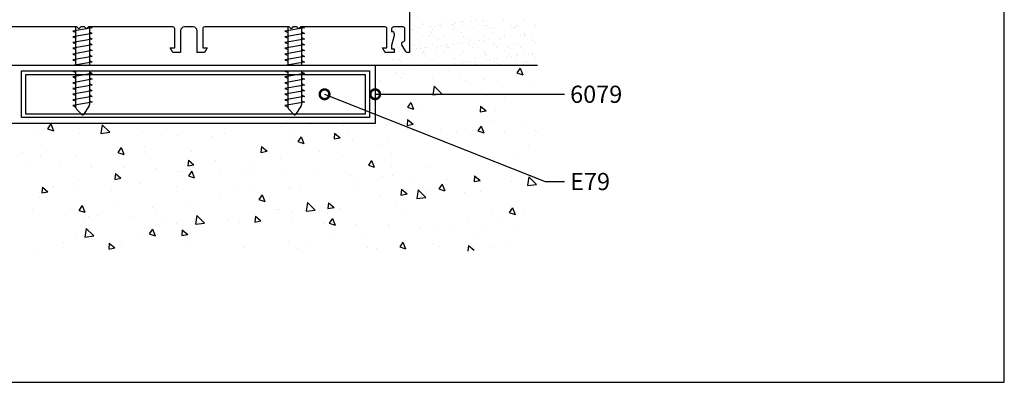
# Model space of a CAD drawing. Extents: x 4 to 816, y 3 to 591.
# Drawn here: x 561 to 816, y 3 to 97 of the extents above; entities that cross this region are included whole.
import ezdxf

# ---------------------------------------------------------------- set-up
doc = ezdxf.new("R2010")
doc.units = 0
doc.header["$LTSCALE"] = 5
doc.layers.get('0').update_dxf_attribs({"linetype": 'CONTINUOUS'})
for name, color, linetype in [('ACCESORIO', 1, 'CONTINUOUS'), ('COTAS', 1, 'CONTINUOUS'), ('FORMATO', 7, 'CONTINUOUS'), ('PERFIL', 3, 'CONTINUOUS'), ('VISTAS', 4, 'CONTINUOUS')]:
    doc.layers.add(name, color=color, linetype=linetype)
doc.styles.add('FUTURA', font='txt')

msp = doc.modelspace()

# ---------------------------------------------------------------- linework, layer by layer
for p, q in [((547.47, 84.89), (652.85, 84.89)), ((652.85, 84.89), (652.85, 69.84)), ((561.32, 71.33), (561.32, 83.4)), ((561.32, 83.4), (651.36, 83.4)), ((651.36, 83.4), (651.36, 71.33)), ((652.85, 69.84), (558.35, 69.84)), ((651.36, 71.33), (561.32, 71.33))]:
    msp.add_line(p, q)
at = {"color": 0, "linetype": 'ByBlock', "const_width": 2.5}
for points in [[(640.04, 77.25, 1), (639.46, 77.48, 1)], [(653.16, 77.37, 1), (652.53, 77.37, 1)]]:
    msp.add_lwpolyline(points, format="xyb", close=True, dxfattribs=at)
at = {"layer": 'ACCESORIO'}
for p, q in [((579.62, 94.6), (574.58, 93.71)), ((575.42, 84.89), (575.42, 94.78)), ((578.88, 94.78), (578.88, 84.89)), ((579.29, 94.78), (579.62, 94.6)), ((634.54, 94.6), (629.49, 93.71)), ((630.34, 84.89), (630.34, 94.78)), ((633.8, 94.78), (633.8, 84.89)), ((634.21, 94.78), (634.54, 94.6)), ((574.58, 93.71), (575.42, 93.37)), ((579.62, 93.12), (574.58, 92.23)), ((574.58, 92.23), (575.42, 91.88)), ((578.88, 93.52), (579.62, 93.12)), ((578.88, 92.03), (579.62, 91.64)), ((629.49, 93.71), (630.34, 93.37)), ((634.54, 93.12), (629.49, 92.23)), ((629.49, 92.23), (630.34, 91.88)), ((633.8, 93.52), (634.54, 93.12)), ((633.8, 92.03), (634.54, 91.64)), ((579.62, 91.64), (574.58, 90.74)), ((574.58, 90.74), (575.42, 90.4)), ((579.62, 90.15), (574.58, 89.26)), ((574.58, 89.26), (575.42, 88.91)), ((578.88, 90.55), (579.62, 90.15)), ((634.54, 91.64), (629.49, 90.74)), ((629.49, 90.74), (630.34, 90.4)), ((634.54, 90.15), (629.49, 89.26)), ((629.49, 89.26), (630.34, 88.91)), ((633.8, 90.55), (634.54, 90.15)), ((579.62, 88.67), (574.58, 87.78)), ((574.58, 87.78), (575.42, 87.43)), ((579.62, 87.18), (574.58, 86.29)), ((578.88, 89.06), (579.62, 88.67)), ((578.88, 87.58), (579.62, 87.18)), ((634.54, 88.67), (629.49, 87.78)), ((629.49, 87.78), (630.34, 87.43)), ((634.54, 87.18), (629.49, 86.29)), ((633.8, 89.06), (634.54, 88.67)), ((633.8, 87.58), (634.54, 87.18)), ((574.58, 86.29), (575.42, 85.95)), ((579.62, 85.7), (575.03, 84.89)), ((578.88, 86.09), (579.62, 85.7)), ((629.49, 86.29), (630.34, 85.95)), ((634.54, 85.7), (629.95, 84.89)), ((633.8, 86.09), (634.54, 85.7)), ((575.03, 83.4), (574.58, 83.32)), ((574.58, 83.32), (575.42, 82.98)), ((579.62, 82.73), (574.58, 81.84)), ((574.58, 81.84), (575.42, 81.49)), ((575.42, 73.83), (575.42, 83.4)), ((578.88, 83.4), (578.88, 74.66)), ((578.88, 83.13), (579.62, 82.73)), ((578.88, 81.64), (579.62, 81.25)), ((629.95, 83.4), (629.49, 83.32)), ((629.49, 83.32), (630.34, 82.98)), ((634.54, 82.73), (629.49, 81.84)), ((629.49, 81.84), (630.34, 81.49)), ((630.34, 73.83), (630.34, 83.4)), ((633.8, 83.4), (633.8, 74.66)), ((633.8, 83.13), (634.54, 82.73)), ((633.8, 81.64), (634.54, 81.25)), ((579.62, 81.25), (574.58, 80.35)), ((574.58, 80.35), (575.42, 80.01)), ((579.62, 79.76), (574.58, 78.87)), ((578.88, 80.16), (579.62, 79.76)), ((634.54, 81.25), (629.49, 80.35)), ((629.49, 80.35), (630.34, 80.01)), ((634.54, 79.76), (629.49, 78.87)), ((633.8, 80.16), (634.54, 79.76)), ((574.58, 78.87), (575.42, 78.52)), ((579.62, 78.28), (574.58, 77.39)), ((574.58, 77.39), (575.42, 77.04)), ((579.62, 76.79), (574.58, 75.9)), ((578.88, 78.67), (579.62, 78.28)), ((578.88, 77.19), (579.62, 76.79)), ((629.49, 78.87), (630.34, 78.52)), ((634.54, 78.28), (629.49, 77.39)), ((629.49, 77.39), (630.34, 77.04)), ((634.54, 76.79), (629.49, 75.9)), ((633.8, 78.67), (634.54, 78.28)), ((633.8, 77.19), (634.54, 76.79)), ((574.58, 75.9), (575.42, 75.56)), ((579.62, 75.31), (574.58, 74.42)), ((574.58, 74.42), (575.42, 74.07)), ((578.8, 74.39), (577.35, 72.16)), ((578.88, 75.7), (579.62, 75.31)), ((629.49, 75.9), (630.34, 75.56)), ((634.54, 75.31), (629.49, 74.42)), ((629.49, 74.42), (630.34, 74.07)), ((633.72, 74.39), (632.27, 72.16)), ((633.8, 75.7), (634.54, 75.31)), ((576.89, 72.11), (575.56, 73.48)), ((631.81, 72.11), (630.48, 73.48))]:
    msp.add_line(p, q, dxfattribs=at)
for centre, radius, start, end in [((578.39, 74.66), 0.495, 327.0508, 0), ((633.3, 74.66), 0.495, 327.0508, 360), ((575.91, 73.83), 0.495, 180, 224.1931), ((577.1, 72.32), 0.297, 224.1931, 327.0508), ((630.83, 73.83), 0.495, 180, 224.1931), ((632.02, 72.32), 0.297, 224.1931, 327.0508)]:
    msp.add_arc(centre, radius, start, end, dxfattribs=at)
at = {"layer": 'COTAS'}
for p, q in [((663.02, 95.08), (663.02, 95.08)), ((663.87, 94.54), (663.87, 94.54)), ((664.33, 94.43), (664.33, 94.43)), ((665.06, 96.06), (665.06, 96.06)), ((665.07, 95.44), (665.07, 95.44)), ((667.06, 94.79), (667.06, 94.79)), ((668.11, 94.93), (668.11, 94.93)), ((669.28, 95.09), (669.28, 95.09)), ((669.74, 95.14), (669.74, 95.14)), ((670.13, 94.55), (670.13, 94.55)), ((670.33, 96.13), (670.33, 96.13)), ((672.48, 95.5), (672.48, 95.5)), ((673.12, 95.37), (673.12, 95.37)), ((673.49, 95.03), (673.49, 95.03)), ((673.52, 95.64), (673.52, 95.64)), ((675.16, 95.85), (675.16, 95.85)), ((675.47, 96.11), (675.47, 96.11)), ((675.55, 95.1), (675.55, 95.1)), ((676.39, 94.56), (676.39, 94.56)), ((677.89, 96.21), (677.89, 96.21)), ((678.31, 94.31), (678.31, 94.31)), ((678.93, 96.35), (678.93, 96.35)), ((680.57, 96.57), (680.57, 96.57)), ((680.9, 96.3), (680.9, 96.3)), ((681.28, 95.19), (681.28, 95.19)), ((681.81, 95.12), (681.81, 95.12)), ((682.65, 94.58), (682.65, 94.58)), ((683.45, 94.29), (683.45, 94.29)), ((686.16, 96.37), (686.16, 96.37)), ((688.07, 95.13), (688.07, 95.13)), ((688.88, 94.48), (688.88, 94.48)), ((688.92, 94.59), (688.92, 94.59)), ((689.33, 95.12), (689.33, 95.12)), ((689.7, 94.78), (689.7, 94.78)), ((691.31, 96.35), (691.31, 96.35)), ((694.14, 94.55), (694.14, 94.55)), ((694.33, 95.14), (694.33, 95.14)), ((662.47, 94.08), (662.47, 94.08)), ((662.7, 94.21), (662.7, 94.21)), ((665.19, 92.19), (665.19, 92.19)), ((666.92, 92.6), (666.92, 92.6)), ((667.07, 93.6), (667.07, 93.6)), ((667.44, 93.26), (667.44, 93.26)), ((667.61, 94.05), (667.61, 94.05)), ((670.45, 92.26), (670.45, 92.26)), ((673.04, 94.25), (673.04, 94.25)), ((673.18, 92.61), (673.18, 92.61)), ((675.24, 93.43), (675.24, 93.43)), ((675.6, 92.23), (675.6, 92.23)), ((679.45, 92.62), (679.45, 92.62)), ((681.03, 92.43), (681.03, 92.43)), ((683.28, 93.36), (683.28, 93.36)), ((683.65, 93.02), (683.65, 93.02)), ((685.15, 91.96), (685.15, 91.96)), ((685.71, 92.63), (685.71, 92.63)), ((686.2, 92.1), (686.2, 92.1)), ((686.29, 92.5), (686.29, 92.5)), ((687.84, 92.32), (687.84, 92.32)), ((690.57, 92.68), (690.57, 92.68)), ((691.43, 92.47), (691.43, 92.47)), ((691.45, 93.18), (691.45, 93.18)), ((691.61, 92.81), (691.61, 92.81)), ((691.97, 92.64), (691.97, 92.64)), ((693.25, 93.03), (693.25, 93.03)), ((657.33, 90.13), (657.33, 90.13)), ((658.38, 90.04), (658.38, 90.04)), ((659.23, 89.5), (659.23, 89.5)), ((662.6, 90.2), (662.6, 90.2)), ((663.15, 89.9), (663.15, 89.9)), ((664.55, 89.25), (664.55, 89.25)), ((664.65, 90.05), (664.65, 90.05)), ((665.49, 89.51), (665.49, 89.51)), ((666.19, 89.47), (666.19, 89.47)), ((667.74, 90.18), (667.74, 90.18)), ((668.92, 89.83), (668.92, 89.83)), ((669.19, 91.66), (669.19, 91.66)), ((669.96, 89.96), (669.96, 89.96)), ((670.91, 90.06), (670.91, 90.06)), ((671.19, 89.83), (671.19, 89.83)), ((671.57, 89.49), (671.57, 89.49)), ((671.6, 90.18), (671.6, 90.18)), ((671.76, 89.52), (671.76, 89.52)), ((673.17, 90.37), (673.17, 90.37)), ((674.33, 90.54), (674.33, 90.54)), ((675.38, 90.68), (675.38, 90.68)), ((677.01, 90.89), (677.01, 90.89)), ((677.17, 90.07), (677.17, 90.07)), ((677.24, 91.59), (677.24, 91.59)), ((677.61, 91.25), (677.61, 91.25)), ((678.02, 89.53), (678.02, 89.53)), ((678.43, 90.44), (678.43, 90.44)), ((679.36, 89.65), (679.36, 89.65)), ((679.74, 91.25), (679.74, 91.25)), ((680.79, 91.39), (680.79, 91.39)), ((682.42, 91.6), (682.42, 91.6)), ((683.43, 90.08), (683.43, 90.08)), ((683.58, 90.41), (683.58, 90.41)), ((684.28, 89.54), (684.28, 89.54)), ((685.4, 91.41), (685.4, 91.41)), ((687.4, 89.58), (687.4, 89.58)), ((687.78, 89.24), (687.78, 89.24)), ((689.01, 90.61), (689.01, 90.61)), ((689.69, 90.09), (689.69, 90.09)), ((690.54, 89.55), (690.54, 89.55)), ((693.45, 91.34), (693.45, 91.34)), ((693.82, 91.01), (693.82, 91.01)), ((694.27, 90.68), (694.27, 90.68)), ((655.36, 88.04), (655.36, 88.04)), ((656.02, 87.54), (656.02, 87.54)), ((657.1, 88.13), (657.1, 88.13)), ((658.09, 88.4), (658.09, 88.4)), ((659.14, 88.54), (659.14, 88.54)), ((659.89, 88.12), (659.89, 88.12)), ((662.28, 87.55), (662.28, 87.55)), ((663.5, 89.11), (663.5, 89.11)), ((665.15, 88.06), (665.15, 88.06)), ((665.32, 88.32), (665.32, 88.32)), ((665.52, 87.72), (665.52, 87.72)), ((668.55, 87.56), (668.55, 87.56)), ((670.58, 88.38), (670.58, 88.38)), ((673.31, 87.88), (673.31, 87.88)), ((674.81, 87.57), (674.81, 87.57)), ((675.72, 88.36), (675.72, 88.36)), ((681.07, 87.58), (681.07, 87.58)), ((681.15, 88.55), (681.15, 88.55)), ((681.36, 87.82), (681.36, 87.82)), ((681.73, 87.48), (681.73, 87.48)), ((684.28, 86.64), (684.28, 86.64)), ((686.42, 88.62), (686.42, 88.62)), ((687.01, 87), (687.01, 87)), ((687.33, 87.6), (687.33, 87.6)), ((688.05, 87.14), (688.05, 87.14)), ((689.13, 86.74), (689.13, 86.74)), ((689.52, 87.64), (689.52, 87.64)), ((689.69, 87.36), (689.69, 87.36)), ((691.56, 88.6), (691.56, 88.6)), ((692.42, 87.72), (692.42, 87.72)), ((693.47, 87.85), (693.47, 87.85)), ((693.59, 87.61), (693.59, 87.61)), ((694.4, 86.8), (694.4, 86.8)), ((657.46, 86.26), (657.46, 86.26)), ((659.11, 86.3), (659.11, 86.3)), ((659.48, 85.96), (659.48, 85.96)), ((660.01, 85), (660.01, 85)), ((662.72, 86.33), (662.72, 86.33)), ((666.27, 85.01), (666.27, 85.01)), ((667.27, 86.12), (667.27, 86.12)), ((667.87, 86.3), (667.87, 86.3)), ((671.82, 85), (671.82, 85)), ((672.53, 85.02), (672.53, 85.02)), ((673.3, 86.5), (673.3, 86.5)), ((673.45, 85.22), (673.45, 85.22)), ((675.32, 86.05), (675.32, 86.05)), ((675.69, 85.71), (675.69, 85.71)), ((676.18, 85.58), (676.18, 85.58)), ((677.23, 85.72), (677.23, 85.72)), ((678.56, 86.57), (678.56, 86.57)), ((678.79, 85.03), (678.79, 85.03)), ((678.86, 85.93), (678.86, 85.93)), ((681.6, 86.29), (681.6, 86.29)), ((682.64, 86.43), (682.64, 86.43)), ((683.48, 85.87), (683.48, 85.87)), ((683.7, 86.54), (683.7, 86.54)), ((685.05, 85.05), (685.05, 85.05)), ((691.32, 85.06), (691.32, 85.06)), ((691.53, 85.8), (691.53, 85.8)), ((691.9, 85.46), (691.9, 85.46)), ((650.37, 82.41), (562.31, 82.41)), ((562.31, 82.41), (562.31, 72.32)), ((650.37, 72.32), (650.37, 82.41)), ((639.75, 77.37), (696.81, 54.78)), ((652.85, 77.37), (701.81, 77.37)), ((562.31, 72.32), (650.37, 72.32)), ((696.81, 54.78), (701.81, 54.78))]:
    msp.add_line(p, q, dxfattribs=at)
at = {"layer": 'FORMATO'}
for p, q in [((815.68, 2.83), (815.68, 590.6)), ((4.29, 2.83), (815.68, 2.83))]:
    msp.add_line(p, q, dxfattribs=at)
at = {"layer": 'PERFIL'}
for p, q in [((661.75, 115.56), (661.75, 88.15)), ((575.67, 94.78), (553.8, 94.78)), ((576.16, 94.29), (575.67, 94.78)), ((576.66, 94.78), (576.16, 94.29)), ((577.65, 94.78), (576.66, 94.78)), ((578.14, 94.29), (577.65, 94.78)), ((578.64, 94.78), (578.14, 94.29)), ((600.5, 94.78), (578.64, 94.78)), ((605.75, 94.78), (603.47, 94.78)), ((630.58, 94.78), (608.72, 94.78)), ((631.08, 94.29), (630.58, 94.78)), ((631.57, 94.78), (631.08, 94.29)), ((632.56, 94.78), (631.57, 94.78)), ((633.06, 94.29), (632.56, 94.78)), ((633.55, 94.78), (633.06, 94.29)), ((655.42, 94.78), (633.55, 94.78)), ((660.07, 94.78), (657.6, 94.78)), ((601, 89.34), (601, 94.29)), ((602.48, 93.79), (602.48, 88.15)), ((606.74, 88.15), (606.74, 93.79)), ((608.22, 94.29), (608.22, 89.34)), ((655.91, 89.34), (655.91, 94.29)), ((657.1, 94.29), (657.1, 93.59)), ((657.1, 93.59), (657.3, 93.59)), ((657.79, 92.6), (657.1, 90.02)), ((657.79, 93.1), (657.79, 92.6)), ((660.57, 91.22), (660.57, 94.29)), ((600.5, 88.15), (599.81, 89.34)), ((599.81, 89.34), (601, 89.34)), ((608.22, 89.34), (609.41, 89.34)), ((609.41, 89.34), (608.72, 88.15)), ((655.41, 88.15), (654.73, 89.34)), ((654.73, 89.34), (655.91, 89.34)), ((657.1, 90.02), (657.1, 89.14)), ((660.76, 88.4), (659.74, 90.17)), ((659.92, 90.85), (660.57, 91.22)), ((602.48, 88.15), (600.5, 88.15)), ((608.72, 88.15), (606.74, 88.15)), ((657.79, 88.15), (655.41, 88.15)), ((657.1, 89.14), (657.79, 89.14)), ((657.79, 89.14), (657.79, 88.15)), ((661.75, 88.15), (661.19, 88.15)), ((652.85, 84.89), (694.87, 84.89))]:
    msp.add_line(p, q, dxfattribs=at)
for centre, radius, start, end in [((600.5, 94.29), 0.495, 360, 90), ((603.47, 93.79), 0.989, 90, 180), ((605.75, 93.79), 0.989, 360, 90), ((608.72, 94.29), 0.495, 90, 180), ((655.42, 94.29), 0.495, 360, 90), ((657.6, 94.29), 0.495, 90, 180), ((660.07, 94.29), 0.495, 360, 90), ((657.3, 93.1), 0.495, 360, 90), ((660.17, 90.42), 0.495, 120, 210), ((661.19, 88.65), 0.495, 210, 270)]:
    msp.add_arc(centre, radius, start, end, dxfattribs=at)
at = {"layer": 'VISTAS'}
for p, q in [((690.4, 84.13), (689.55, 82.88)), ((690.4, 84.13), (691.07, 82.37)), ((658.36, 83.08), (658.36, 83.08)), ((659.45, 81.65), (659.45, 81.65)), ((660.06, 82.68), (660.06, 82.68)), ((662.76, 83.86), (662.76, 83.86)), ((671.84, 83.54), (671.84, 83.54)), ((675.05, 81.65), (675.05, 81.65)), ((689.55, 82.88), (691.07, 82.37)), ((691.88, 82.61), (691.88, 82.61)), ((654.1, 80.96), (654.1, 80.96)), ((668.1, 79.47), (667.76, 77.24)), ((667.81, 81.34), (667.81, 81.34)), ((668.1, 79.47), (670.14, 77.52)), ((676.18, 81.04), (676.18, 81.04)), ((681.17, 81.3), (681.17, 81.3)), ((684.55, 80.73), (684.55, 80.73)), ((692.91, 80.43), (692.91, 80.43)), ((654.54, 76.66), (654.54, 76.66)), ((654.98, 77.78), (654.98, 77.78)), ((667.76, 77.24), (670.14, 77.51)), ((671.2, 78.18), (671.2, 78.18)), ((672.67, 77.25), (672.67, 77.25)), ((681.76, 76.93), (681.76, 76.93)), ((686.36, 76.59), (686.36, 76.59)), ((662.05, 75.24), (661.21, 73.99)), ((661.21, 73.99), (662.73, 73.48)), ((662.05, 75.24), (662.73, 73.48)), ((664.01, 74.35), (664.01, 74.35)), ((680.14, 74.29), (680.01, 72.79)), ((680.14, 74.3), (681.59, 73.08)), ((680.01, 72.79), (681.59, 73.08)), ((683.98, 73.18), (683.98, 73.18)), ((568.91, 69.7), (568.07, 68.45)), ((568.91, 69.7), (569.59, 67.94)), ((582.17, 69.48), (581.83, 67.24)), ((582.17, 69.48), (584.21, 67.52)), ((627.86, 69.82), (627.86, 69.82)), ((628.53, 69.11), (628.53, 69.11)), ((636.23, 69.51), (636.23, 69.51)), ((644.6, 69.21), (644.6, 69.21)), ((652.97, 68.9), (652.97, 68.9)), ((657.79, 69.66), (657.79, 69.66)), ((661.24, 70.81), (661.1, 69.3)), ((661.1, 69.3), (662.68, 69.59)), ((661.24, 70.81), (662.68, 69.6)), ((680.28, 69.13), (679.43, 67.88)), ((680.28, 69.13), (680.95, 67.37)), ((682.59, 70.64), (682.59, 70.64)), ((691.67, 70.32), (691.67, 70.32)), ((565.4, 67.84), (565.4, 67.84)), ((567.09, 68.25), (567.09, 68.25)), ((568.07, 68.45), (569.59, 67.94)), ((576.43, 67.21), (576.43, 67.21)), ((581.83, 67.24), (584.21, 67.52)), ((582.09, 67.21), (582.09, 67.21)), ((592.65, 67.62), (592.65, 67.62)), ((598.92, 68.17), (598.92, 68.17)), ((601.71, 66.78), (601.71, 66.78)), ((610.8, 66.46), (610.8, 66.46)), ((613.92, 67.14), (613.92, 67.14)), ((630.75, 68.1), (630.75, 68.1)), ((633.71, 66.36), (632.86, 65.11)), ((633.71, 66.36), (634.38, 64.6)), ((642.33, 67.32), (642.2, 65.82)), ((642.33, 67.32), (643.77, 66.11)), ((645.74, 67.06), (645.74, 67.06)), ((661.33, 68.6), (661.33, 68.6)), ((662.57, 68.03), (662.57, 68.03)), ((669.7, 68.29), (669.7, 68.29)), ((673.93, 67.73), (673.93, 67.73)), ((677.57, 66.99), (677.57, 66.99)), ((678.07, 67.98), (678.07, 67.98)), ((679.43, 67.88), (680.95, 67.37)), ((680.6, 67.88), (680.6, 67.88)), ((686.43, 67.68), (686.43, 67.68)), ((694.4, 67.95), (694.4, 67.95)), ((694.8, 67.37), (694.8, 67.37)), ((566.46, 64.09), (566.46, 64.09)), ((593.05, 63.87), (593.05, 63.87)), ((623.43, 63.83), (623.29, 62.33)), ((623.43, 63.83), (624.87, 62.62)), ((631.61, 66.14), (631.61, 66.14)), ((632.86, 65.11), (634.38, 64.6)), ((642.2, 65.81), (643.77, 66.1)), ((647.11, 65.4), (647.11, 65.4)), ((654.42, 64.36), (654.42, 64.36)), ((656.19, 65.08), (656.19, 65.08)), ((670.63, 64.76), (670.63, 64.76)), ((692.5, 64.03), (692.5, 64.03)), ((561.58, 62.23), (561.58, 62.23)), ((566.23, 61.54), (566.23, 61.54)), ((575.32, 61.22), (575.32, 61.22)), ((587.14, 63.58), (586.29, 62.33)), ((586.29, 62.33), (587.81, 61.82)), ((587.14, 63.59), (587.81, 61.83)), ((593.4, 62.15), (593.4, 62.15)), ((605.42, 62.61), (605.42, 62.61)), ((623.29, 62.33), (624.87, 62.62)), ((625.23, 62.08), (625.23, 62.08)), ((638.45, 62.5), (638.45, 62.5)), ((644.45, 61.24), (644.45, 61.24)), ((657.05, 62), (657.05, 62)), ((688.88, 61.93), (688.88, 61.93)), ((562.7, 59.36), (562.7, 59.36)), ((571.07, 59.05), (571.07, 59.05)), ((579.24, 59.09), (579.24, 59.09)), ((579.43, 58.75), (579.43, 58.75)), ((604.52, 60.35), (604.39, 58.84)), ((604.39, 58.84), (605.96, 59.13)), ((604.52, 60.35), (605.96, 59.14)), ((611.63, 60.17), (611.63, 60.17)), ((620.71, 59.85), (620.71, 59.85)), ((628.23, 60.84), (628.23, 60.84)), ((651.93, 60.24), (651.09, 58.99)), ((651.09, 58.99), (652.61, 58.48)), ((651.93, 60.24), (652.61, 58.48)), ((657.02, 58.79), (657.02, 58.79)), ((683.41, 59.76), (683.41, 59.76)), ((683.84, 61.12), (683.84, 61.12)), ((585.62, 56.86), (585.48, 55.36)), ((585.62, 56.86), (587.06, 55.65)), ((587.8, 58.44), (587.8, 58.44)), ((596.17, 58.14), (596.17, 58.14)), ((602.04, 57.32), (602.04, 57.32)), ((602.97, 57.26), (602.97, 57.26)), ((605.36, 57.47), (604.52, 56.22)), ((604.52, 56.22), (606.04, 55.71)), ((604.53, 57.83), (604.53, 57.83)), ((605.36, 57.47), (606.04, 55.71)), ((612.9, 57.52), (612.9, 57.52)), ((618.26, 57.72), (618.26, 57.72)), ((621.27, 57.22), (621.27, 57.22)), ((629.63, 56.91), (629.63, 56.91)), ((638, 56.61), (638, 56.61)), ((646.37, 56.3), (646.37, 56.3)), ((657.22, 56.24), (657.22, 56.24)), ((666.1, 58.47), (666.1, 58.47)), ((678.56, 56.27), (678.43, 54.76)), ((678.56, 56.27), (680.01, 55.06)), ((569.61, 53.59), (569.61, 53.59)), ((575.86, 53.79), (575.86, 53.79)), ((576.15, 54.93), (576.15, 54.93)), ((585.23, 54.61), (585.23, 54.61)), ((585.48, 55.35), (587.06, 55.64)), ((592.08, 54.2), (592.08, 54.2)), ((601.44, 53.52), (601.44, 53.52)), ((621.54, 53.56), (621.54, 53.56)), ((648.36, 55.89), (648.36, 55.89)), ((654.73, 56), (654.73, 56)), ((663.1, 55.69), (663.1, 55.69)), ((670.16, 54.13), (669.31, 52.88)), ((670.16, 54.13), (670.84, 52.37)), ((671.47, 55.39), (671.47, 55.39)), ((678.43, 54.76), (680.01, 55.05)), ((679.83, 55.08), (679.83, 55.08)), ((680.03, 54.47), (680.03, 54.47)), ((688.2, 54.77), (688.2, 54.77)), ((692.58, 55.98), (692.24, 53.75)), ((692.24, 53.75), (694.62, 54.02)), ((692.59, 55.98), (694.63, 54.02)), ((693.75, 54.51), (693.75, 54.51)), ((566.71, 53.37), (566.58, 51.87)), ((566.58, 51.86), (568.15, 52.15)), ((566.71, 53.37), (568.15, 52.16)), ((567.49, 52.02), (567.49, 52.02)), ((584.61, 52.55), (584.61, 52.55)), ((616.43, 52.48), (616.43, 52.48)), ((623.59, 51.35), (622.75, 50.1)), ((623.59, 51.36), (624.27, 49.6)), ((630.62, 53.24), (630.62, 53.24)), ((631.04, 52.72), (631.04, 52.72)), ((633.26, 53.44), (633.26, 53.44)), ((648.26, 52.4), (648.26, 52.4)), ((659.66, 52.78), (659.53, 51.28)), ((659.53, 51.27), (661.1, 51.56)), ((659.66, 52.78), (661.1, 51.57)), ((663.94, 52.65), (663.6, 50.41)), ((663.94, 52.65), (665.98, 50.69)), ((665.09, 53.37), (665.09, 53.37)), ((666.93, 52.18), (666.93, 52.18)), ((669.31, 52.87), (670.83, 52.36)), ((670.07, 51.35), (670.07, 51.35)), ((676.02, 51.86), (676.02, 51.86)), ((680.09, 52.33), (680.09, 52.33)), ((565.89, 50.68), (565.89, 50.68)), ((577.02, 48.58), (576.18, 47.33)), ((577.02, 48.58), (577.7, 46.82)), ((604.85, 49.2), (604.85, 49.2)), ((612.88, 50.65), (612.88, 50.65)), ((622.74, 50.1), (624.26, 49.59)), ((635.3, 49.32), (634.95, 47.08)), ((635.3, 49.32), (637.34, 47.36)), ((640.75, 49.29), (640.62, 47.79)), ((640.75, 49.29), (642.2, 48.08)), ((653.85, 50.94), (653.85, 50.94)), ((658.27, 49.27), (658.27, 49.27)), ((663.6, 50.41), (665.98, 50.69)), ((564.09, 47.57), (564.09, 47.57)), ((564.31, 46.66), (564.31, 46.66)), ((572.68, 46.36), (572.68, 46.36)), ((576.17, 47.33), (577.69, 46.82)), ((581.04, 46.05), (581.04, 46.05)), ((586.06, 48.32), (586.06, 48.32)), ((595.14, 48), (595.14, 48)), ((595.92, 47.49), (595.92, 47.49)), ((606.66, 45.98), (606.31, 43.75)), ((606.66, 45.99), (608.7, 44.03)), ((627.66, 47.42), (627.66, 47.42)), ((627.74, 47.42), (627.74, 47.42)), ((631.45, 46.94), (631.45, 46.94)), ((634.95, 47.08), (637.34, 47.36)), ((640.54, 46.62), (640.54, 46.62)), ((640.62, 47.79), (642.2, 48.08)), ((643.88, 47.83), (643.88, 47.83)), ((659.57, 47.35), (659.57, 47.35)), ((682.84, 46.35), (682.84, 46.35)), ((688.38, 48.01), (687.54, 46.76)), ((687.54, 46.76), (689.06, 46.25)), ((688.39, 48.01), (689.06, 46.25)), ((691.4, 47.27), (691.4, 47.27)), ((577.4, 45.41), (577.4, 45.41)), ((578.67, 45.68), (578.67, 45.68)), ((589.41, 45.75), (589.41, 45.75)), ((597.78, 45.44), (597.78, 45.44)), ((601.48, 43.9), (601.48, 43.9)), ((606.14, 45.14), (606.14, 45.14)), ((606.31, 43.75), (608.7, 44.03)), ((614.51, 44.83), (614.51, 44.83)), ((617.7, 44.3), (617.7, 44.3)), ((621.85, 45.81), (621.72, 44.3)), ((621.72, 44.3), (623.29, 44.59)), ((621.85, 45.81), (623.29, 44.6)), ((622.79, 44.04), (622.79, 44.04)), ((622.88, 44.52), (622.88, 44.52)), ((631.24, 44.22), (631.24, 44.22)), ((639.61, 43.91), (639.61, 43.91)), ((641.81, 45.24), (640.97, 43.99)), ((640.97, 43.99), (642.49, 43.48)), ((641.82, 45.24), (642.49, 43.48)), ((647.98, 43.61), (647.98, 43.61)), ((676.84, 45.57), (676.84, 45.57)), ((685.93, 45.25), (685.93, 45.25)), ((578.01, 42.65), (577.67, 40.42)), ((578.01, 42.65), (580.05, 40.7)), ((591.51, 40.78), (591.51, 40.78)), ((595.24, 42.47), (594.4, 41.22)), ((594.4, 41.22), (595.92, 40.71)), ((595.25, 42.47), (595.92, 40.71)), ((595.97, 41.71), (595.97, 41.71)), ((602.94, 42.32), (602.81, 40.82)), ((602.81, 40.81), (604.39, 41.1)), ((602.94, 42.32), (604.39, 41.11)), ((605.06, 41.39), (605.06, 41.39)), ((656.34, 43.3), (656.34, 43.3)), ((656.66, 42.83), (656.66, 42.83)), ((664.71, 43), (664.71, 43)), ((668.18, 42.66), (668.18, 42.66)), ((673.08, 42.69), (673.08, 42.69)), ((679.47, 41.05), (679.47, 41.05)), ((681.44, 42.38), (681.44, 42.38)), ((689.81, 42.08), (689.81, 42.08)), ((572.13, 38.93), (572.13, 38.93)), ((575.29, 40.38), (575.29, 40.38)), ((577.67, 40.42), (580.05, 40.7)), ((584.04, 38.83), (583.91, 37.33)), ((584.04, 38.83), (585.48, 37.62)), ((587.31, 38.8), (587.31, 38.8)), ((603.95, 38.86), (603.95, 38.86)), ((630.47, 39.3), (630.47, 39.3)), ((635.78, 38.78), (635.78, 38.78)), ((641.36, 40.33), (641.36, 40.33)), ((650.45, 40.01), (650.45, 40.01)), ((660.04, 39.12), (659.2, 37.87)), ((660.04, 39.12), (660.72, 37.37)), ((667.6, 38.71), (667.6, 38.71)), ((676.99, 38.24), (676.85, 36.74)), ((676.99, 38.24), (678.43, 37.03)), ((686.76, 38.96), (686.76, 38.96)), ((565.33, 37.26), (565.33, 37.26)), ((583.91, 37.32), (585.48, 37.61)), ((587.12, 37.9), (587.12, 37.9)), ((618.95, 37.82), (618.95, 37.82)), ((632.7, 37.43), (632.7, 37.43)), ((650.78, 37.75), (650.78, 37.75)), ((653.28, 37.53), (653.28, 37.53)), ((659.2, 37.87), (660.71, 37.36)), ((669.5, 37.93), (669.5, 37.93)), ((682.6, 37.67), (682.6, 37.67))]:
    msp.add_line(p, q, dxfattribs=at)

# ---------------------------------------------------------------- texts
at = {"layer": 'COTAS', "color": 4, "style": 'FUTURA'}
for s, p in [('6079', (703.31, 75.14)), ('E79', (703.31, 52.56))]:
    msp.add_text(s, height=4.453, dxfattribs=at).set_placement(p)

doc.saveas('drawing.dxf')
